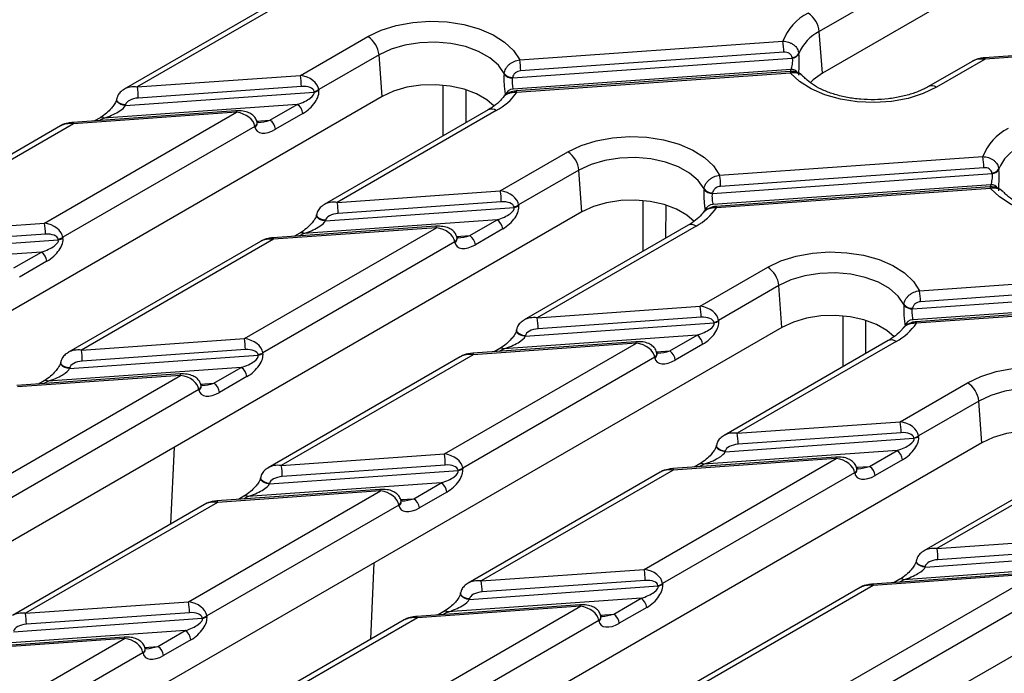
# Model space of a CAD drawing. Units: millimetres. Extents: x -83 to 1401, y -3 to 370.
# Drawn here: x 269 to 300, y 162 to 182 of the extents above; entities that cross this region are included whole.
import ezdxf

# ---------------------------------------------------------------- set-up
doc = ezdxf.new("R2010")
doc.units = ezdxf.units.MM

msp = doc.modelspace()

# ---------------------------------------------------------------- linework, layer by layer
at = {"color": 7, "linetype": 'Continuous', "lineweight": 30}
for p, q in [((316.687, 193.639), (294.396, 180.771)), ((298.936, 184.762), (294.3, 182.086)), ((277.587, 183.252), (272.422, 180.27)), ((277.837, 183.227), (272.832, 180.338)), ((294.396, 180.771), (294.3, 182.086)), ((277.965, 180.702), (280.089, 181.927)), ((284.869, 181.191), (293.153, 181.778)), ((280.441, 181.351), (278.543, 180.256)), ((280.536, 180.036), (280.441, 181.351)), ((293.183, 181.431), (284.899, 180.844)), ((293.656, 181.395), (293.658, 181.377)), ((304.634, 181.621), (299.501, 181.257)), ((304.652, 181.575), (299.519, 181.211)), ((284.648, 180.622), (293.445, 181.245)), ((293.445, 181.245), (293.443, 181.263)), ((299.109, 181.144), (297.74, 180.354)), ((299.519, 181.211), (297.99, 180.329)), ((272.832, 180.338), (277.965, 180.702)), ((284.378, 180.743), (284.379, 180.761)), ((293.406, 180.893), (284.664, 180.273)), ((293.378, 180.823), (284.758, 180.212)), ((293.396, 180.777), (284.776, 180.166)), ((284.649, 180.639), (284.648, 180.622)), ((272.458, 179.758), (278.4, 180.179)), ((277.996, 180.354), (272.863, 179.99)), ((278.4, 180.179), (278.397, 180.196)), ((278.543, 180.256), (278.546, 180.238)), ((280.536, 180.036), (255.399, 165.524)), ((277.866, 179.791), (271.783, 179.36)), ((272.184, 179.961), (272.181, 179.943)), ((272.461, 179.776), (272.458, 179.758)), ((277.005, 179.294), (277.866, 179.791)), ((269.91, 176.051), (275.955, 179.541)), ((275.937, 179.586), (270.805, 179.223)), ((275.955, 179.541), (270.822, 179.177)), ((278.042, 179.503), (277.181, 179.006)), ((283.881, 179.619), (278.716, 176.637)), ((284.131, 179.594), (279.126, 176.705)), ((270.822, 179.177), (264.777, 175.688)), ((271.658, 179.372), (271.482, 179.271)), ((276.606, 179.205), (276.603, 179.222)), ((276.605, 179.207), (276.606, 179.205)), ((276.607, 179.193), (276.606, 179.205)), ((276.644, 179.223), (276.613, 179.224)), ((270.413, 179.11), (264.367, 175.62)), ((276.533, 179.095), (270.488, 175.606)), ((276.536, 179.078), (276.533, 179.095)), ((284.258, 177.069), (286.382, 178.294)), ((291.162, 177.558), (299.446, 178.145)), ((286.734, 177.718), (284.836, 176.623)), ((286.83, 176.403), (286.734, 177.718)), ((290.941, 176.989), (299.738, 177.612)), ((299.477, 177.798), (291.193, 177.21)), ((299.738, 177.612), (299.736, 177.63)), ((299.95, 177.762), (299.952, 177.744)), ((279.126, 176.705), (284.258, 177.069)), ((290.671, 177.11), (290.673, 177.128)), ((290.943, 177.006), (290.941, 176.989)), ((299.699, 177.26), (290.957, 176.64)), ((299.671, 177.19), (291.052, 176.579)), ((299.689, 177.144), (291.069, 176.533)), ((284.289, 176.721), (279.156, 176.357)), ((286.83, 176.403), (261.692, 161.891)), ((278.752, 176.125), (284.693, 176.546)), ((284.693, 176.546), (284.69, 176.563)), ((284.836, 176.623), (284.839, 176.605)), ((264.777, 175.688), (269.91, 176.051)), ((284.159, 176.158), (278.076, 175.727)), ((278.478, 176.328), (278.475, 176.31)), ((278.755, 176.143), (278.752, 176.125)), ((283.298, 175.661), (284.159, 176.158)), ((276.203, 172.418), (282.248, 175.908)), ((282.231, 175.953), (277.098, 175.59)), ((282.248, 175.908), (277.116, 175.544)), ((277.951, 175.739), (277.775, 175.638)), ((284.335, 175.87), (283.474, 175.373)), ((290.174, 175.986), (285.009, 173.004)), ((290.424, 175.961), (285.419, 173.072)), ((264.403, 175.107), (270.345, 175.529)), ((269.941, 175.704), (264.808, 175.34)), ((270.345, 175.529), (270.342, 175.546)), ((270.488, 175.606), (270.491, 175.588)), ((276.706, 175.477), (270.661, 171.987)), ((277.116, 175.544), (271.071, 172.055)), ((282.826, 175.462), (276.781, 171.973)), ((282.829, 175.445), (282.826, 175.462)), ((282.899, 175.572), (282.896, 175.589)), ((282.898, 175.574), (282.899, 175.572)), ((282.9, 175.56), (282.899, 175.572)), ((282.938, 175.59), (282.906, 175.591)), ((269.811, 175.141), (263.728, 174.71)), ((268.95, 174.644), (269.811, 175.141)), ((269.987, 174.853), (269.126, 174.356)), ((290.552, 173.435), (292.675, 174.661)), ((297.455, 173.925), (305.74, 174.512)), ((293.027, 174.085), (291.129, 172.99)), ((293.123, 172.77), (293.027, 174.085)), ((297.234, 173.355), (306.031, 173.979)), ((305.77, 174.165), (297.486, 173.577)), ((305.992, 173.627), (297.25, 173.007)), ((285.419, 173.072), (290.552, 173.435)), ((296.964, 173.477), (296.966, 173.495)), ((297.236, 173.373), (297.234, 173.355)), ((305.964, 173.557), (297.345, 172.946)), ((305.982, 173.511), (297.362, 172.9)), ((290.582, 173.088), (285.449, 172.724)), ((291.129, 172.99), (291.132, 172.972)), ((293.123, 172.77), (267.985, 158.258)), ((284.771, 172.695), (284.768, 172.677)), ((285.045, 172.491), (290.987, 172.913)), ((290.987, 172.913), (290.984, 172.93)), ((271.071, 172.055), (276.203, 172.418)), ((290.452, 172.525), (284.37, 172.094)), ((285.048, 172.509), (285.045, 172.491)), ((289.591, 172.028), (290.452, 172.525)), ((296.467, 172.353), (291.302, 169.371)), ((276.234, 172.071), (271.101, 171.707)), ((282.497, 168.785), (288.542, 172.275)), ((288.524, 172.32), (283.391, 171.957)), ((288.542, 172.275), (283.409, 171.911)), ((284.245, 172.106), (284.068, 172.005)), ((290.629, 172.237), (289.767, 171.74)), ((296.717, 172.328), (291.712, 169.439)), ((270.697, 171.474), (276.638, 171.896)), ((276.638, 171.896), (276.635, 171.913)), ((276.781, 171.973), (276.784, 171.955)), ((282.999, 171.844), (276.954, 168.354)), ((283.409, 171.911), (277.364, 168.422)), ((289.119, 171.829), (283.074, 168.34)), ((289.122, 171.812), (289.119, 171.829)), ((289.192, 171.939), (289.189, 171.956)), ((289.191, 171.941), (289.192, 171.939)), ((289.194, 171.927), (289.192, 171.939)), ((289.231, 171.957), (289.2, 171.958)), ((276.104, 171.508), (270.021, 171.077)), ((270.423, 171.678), (270.42, 171.66)), ((270.7, 171.492), (270.697, 171.474)), ((275.243, 171.011), (276.104, 171.508)), ((268.148, 167.768), (274.193, 171.258)), ((274.176, 171.303), (269.043, 170.94)), ((274.193, 171.258), (269.061, 170.894)), ((276.28, 171.22), (275.419, 170.723)), ((274.771, 170.812), (268.726, 167.323)), ((269.896, 171.089), (269.72, 170.988)), ((274.774, 170.795), (274.771, 170.812)), ((274.844, 170.922), (274.841, 170.939)), ((274.843, 170.924), (274.844, 170.922)), ((274.845, 170.91), (274.844, 170.922)), ((274.883, 170.94), (274.852, 170.941)), ((296.845, 169.802), (298.968, 171.028)), ((299.321, 170.452), (297.422, 169.357)), ((299.416, 169.137), (299.321, 170.452)), ((291.712, 169.439), (296.845, 169.802)), ((291.338, 168.858), (297.28, 169.28)), ((296.875, 169.455), (291.743, 169.091)), ((297.28, 169.28), (297.277, 169.297)), ((297.422, 169.357), (297.426, 169.339)), ((299.416, 169.137), (274.278, 154.625)), ((291.064, 169.062), (291.061, 169.044)), ((277.364, 168.422), (282.497, 168.785)), ((288.79, 165.152), (294.835, 168.642)), ((294.817, 168.687), (289.685, 168.324)), ((294.835, 168.642), (289.702, 168.278)), ((296.746, 168.892), (290.663, 168.461)), ((291.341, 168.876), (291.338, 168.858)), ((295.884, 168.395), (296.746, 168.892)), ((302.76, 168.72), (297.595, 165.738)), ((303.01, 168.695), (298.005, 165.806)), ((282.527, 168.438), (277.394, 168.074)), ((283.074, 168.34), (283.077, 168.322)), ((290.538, 168.473), (290.361, 168.372)), ((295.486, 168.306), (295.483, 168.323)), ((295.484, 168.308), (295.486, 168.306)), ((295.487, 168.294), (295.486, 168.306)), ((295.524, 168.324), (295.493, 168.325)), ((296.922, 168.604), (296.06, 168.107)), ((276.716, 168.045), (276.713, 168.027)), ((276.99, 167.841), (282.932, 168.263)), ((282.932, 168.263), (282.929, 168.28)), ((289.292, 168.211), (283.247, 164.721)), ((289.702, 168.278), (283.657, 164.789)), ((295.412, 168.196), (289.367, 164.707)), ((295.416, 168.179), (295.412, 168.196)), ((282.397, 167.875), (276.315, 167.444)), ((276.993, 167.859), (276.99, 167.841)), ((281.536, 167.378), (282.397, 167.875)), ((274.442, 164.135), (280.487, 167.625)), ((280.469, 167.67), (275.336, 167.307)), ((280.487, 167.625), (275.354, 167.261)), ((276.19, 167.456), (276.013, 167.355)), ((282.574, 167.587), (281.712, 167.09)), ((274.944, 167.194), (268.899, 163.704)), ((275.354, 167.261), (269.309, 163.772)), ((281.064, 167.179), (275.019, 163.69)), ((281.067, 167.162), (281.064, 167.179)), ((281.137, 167.289), (281.134, 167.306)), ((281.136, 167.291), (281.137, 167.289)), ((281.139, 167.277), (281.137, 167.289)), ((281.176, 167.307), (281.145, 167.308)), ((298.005, 165.806), (303.138, 166.169)), ((303.169, 165.822), (298.036, 165.458)), ((297.631, 165.225), (303.573, 165.647)), ((305.709, 165.504), (280.572, 150.992)), ((303.039, 165.259), (296.956, 164.828)), ((297.357, 165.429), (297.354, 165.411)), ((297.634, 165.243), (297.631, 165.225)), ((283.657, 164.789), (288.79, 165.152)), ((295.083, 161.519), (301.128, 165.009)), ((301.11, 165.054), (295.978, 164.691)), ((301.128, 165.009), (295.995, 164.645)), ((283.283, 164.208), (289.225, 164.63)), ((288.82, 164.805), (283.688, 164.441)), ((289.225, 164.63), (289.222, 164.647)), ((289.367, 164.707), (289.371, 164.689)), ((295.995, 164.645), (289.95, 161.156)), ((296.831, 164.84), (296.655, 164.739)), ((283.009, 164.412), (283.006, 164.394)), ((295.586, 164.578), (289.54, 161.088)), ((301.706, 164.563), (295.661, 161.074)), ((269.309, 163.772), (274.442, 164.135)), ((280.735, 160.502), (286.78, 163.992)), ((286.762, 164.037), (281.63, 163.674)), ((286.78, 163.992), (281.647, 163.628)), ((288.691, 164.242), (282.608, 163.811)), ((283.286, 164.226), (283.283, 164.208)), ((287.829, 163.745), (288.691, 164.242)), ((274.472, 163.788), (269.339, 163.424)), ((275.019, 163.69), (275.022, 163.672)), ((282.483, 163.823), (282.306, 163.722)), ((287.431, 163.656), (287.428, 163.673)), ((287.429, 163.658), (287.431, 163.656)), ((287.432, 163.644), (287.431, 163.656)), ((287.469, 163.674), (287.438, 163.675)), ((288.867, 163.954), (288.005, 163.457)), ((268.935, 163.191), (274.877, 163.613)), ((274.877, 163.613), (274.874, 163.63)), ((281.237, 163.561), (275.192, 160.071)), ((281.647, 163.628), (275.602, 160.139)), ((287.358, 163.546), (281.312, 160.056)), ((287.361, 163.529), (287.358, 163.546)), ((274.342, 163.225), (268.26, 162.794)), ((273.481, 162.728), (274.342, 163.225)), ((272.414, 163.02), (267.281, 162.657)), ((272.432, 162.975), (267.299, 162.611)), ((267.537, 160.15), (272.432, 162.975)), ((274.519, 162.937), (273.657, 162.44)), ((273.009, 162.529), (267.89, 159.574)), ((273.012, 162.512), (273.009, 162.529)), ((273.082, 162.639), (273.079, 162.656)), ((273.081, 162.641), (273.082, 162.639)), ((273.084, 162.627), (273.082, 162.639)), ((273.121, 162.657), (273.09, 162.658))]:
    msp.add_line(p, q, dxfattribs=at)
at = {"color": 8, "linetype": 'Continuous', "lineweight": 30}
for p, q in [((282.461, 178.799), (282.462, 180.396)), ((283.17, 180.257), (283.17, 179.209)), ((271.783, 179.36), (271.648, 179.282)), ((276.586, 179.264), (277.005, 179.294)), ((288.755, 175.166), (288.755, 176.763)), ((289.464, 176.624), (289.463, 175.576)), ((278.076, 175.727), (277.942, 175.649)), ((282.88, 175.631), (283.298, 175.661)), ((295.048, 171.533), (295.048, 173.13)), ((295.757, 172.991), (295.757, 171.943)), ((284.37, 172.094), (284.235, 172.016)), ((289.173, 171.998), (289.591, 172.028)), ((270.021, 171.077), (269.887, 170.999)), ((274.825, 170.981), (275.243, 171.011)), ((273.887, 166.584), (274, 168.996)), ((290.663, 168.461), (290.528, 168.383)), ((295.466, 168.365), (295.884, 168.395)), ((276.315, 167.444), (276.18, 167.366)), ((281.118, 167.348), (281.536, 167.378)), ((280.18, 162.951), (280.293, 165.363)), ((296.956, 164.828), (296.821, 164.75)), ((282.608, 163.811), (282.473, 163.733)), ((287.411, 163.715), (287.829, 163.745)), ((273.063, 162.698), (273.481, 162.728))]:
    msp.add_line(p, q, dxfattribs=at)
at = {"color": 7, "linetype": 'Continuous', "lineweight": 30, "flags": 128}
for points in [[(280.089, 181.927), (280.507, 182.127), (280.984, 182.277), (281.501, 182.373), (282.04, 182.41), (282.581, 182.388), (283.106, 182.307), (283.594, 182.171), (284.029, 181.983), (284.395, 181.752), (284.678, 181.484), (284.869, 181.191)], [(284.379, 180.761), (284.197, 181.024), (283.925, 181.259), (283.575, 181.456), (283.161, 181.608), (282.703, 181.707), (282.218, 181.749), (281.73, 181.733), (281.257, 181.658), (280.821, 181.529), (280.441, 181.351)], [(297.99, 180.329), (297.57, 180.129), (297.093, 179.978), (296.575, 179.883), (296.035, 179.846), (295.492, 179.869), (294.967, 179.95), (294.478, 180.088), (294.043, 180.276), (293.678, 180.509), (293.396, 180.777)], [(294.396, 180.771), (294.103, 180.562), (294.011, 180.472)], [(284.068, 179.737), (283.839, 179.936), (283.51, 180.126), (283.12, 180.272), (282.685, 180.368), (282.226, 180.41), (281.762, 180.396), (281.312, 180.327), (280.898, 180.205), (280.536, 180.036)], [(286.382, 178.294), (286.8, 178.494), (287.277, 178.644), (287.794, 178.74), (288.333, 178.777), (288.874, 178.755), (289.399, 178.674), (289.887, 178.538), (290.322, 178.35), (290.688, 178.119), (290.972, 177.851), (291.162, 177.558)], [(290.673, 177.128), (290.49, 177.391), (290.218, 177.626), (289.868, 177.823), (289.455, 177.975), (288.996, 178.074), (288.512, 178.116), (288.023, 178.1), (287.55, 178.025), (287.114, 177.896), (286.734, 177.718)], [(304.283, 176.696), (303.864, 176.496), (303.386, 176.345), (302.868, 176.25), (302.328, 176.213), (301.785, 176.236), (301.26, 176.317), (300.771, 176.455), (300.336, 176.643), (299.971, 176.876), (299.689, 177.144)], [(290.361, 176.104), (290.132, 176.303), (289.803, 176.493), (289.413, 176.639), (288.979, 176.735), (288.519, 176.777), (288.055, 176.763), (287.605, 176.694), (287.191, 176.572), (286.83, 176.403)], [(292.675, 174.661), (293.094, 174.861), (293.57, 175.011), (294.087, 175.107), (294.626, 175.144), (295.168, 175.122), (295.692, 175.041), (296.181, 174.905), (296.616, 174.717), (296.981, 174.486), (297.265, 174.218), (297.455, 173.925)], [(296.966, 173.495), (296.784, 173.757), (296.512, 173.993), (296.161, 174.19), (295.748, 174.342), (295.289, 174.441), (294.805, 174.483), (294.316, 174.467), (293.843, 174.392), (293.408, 174.263), (293.027, 174.085)], [(296.654, 172.471), (296.425, 172.67), (296.096, 172.86), (295.706, 173.006), (295.272, 173.102), (294.813, 173.144), (294.348, 173.13), (293.899, 173.061), (293.484, 172.939), (293.123, 172.77)], [(298.968, 171.028), (299.387, 171.228), (299.863, 171.378), (300.38, 171.474), (300.919, 171.511), (301.461, 171.489), (301.985, 171.408), (302.474, 171.272), (302.909, 171.084), (303.275, 170.853), (303.558, 170.585), (303.749, 170.292)], [(303.259, 169.862), (303.077, 170.124), (302.805, 170.36), (302.454, 170.557), (302.041, 170.709), (301.582, 170.808), (301.098, 170.85), (300.609, 170.834), (300.137, 170.759), (299.701, 170.63), (299.321, 170.452)], [(302.948, 168.838), (302.719, 169.037), (302.39, 169.227), (301.999, 169.373), (301.565, 169.469), (301.106, 169.511), (300.641, 169.497), (300.192, 169.428), (299.778, 169.306), (299.416, 169.137)]]:
    msp.add_lwpolyline(points, dxfattribs=at)
at = {"color": 8, "linetype": 'Continuous', "lineweight": 30, "flags": 128}
for points in [[(299.501, 181.257), (299.502, 181.257), (299.507, 181.251), (299.513, 181.235), (299.519, 181.211)], [(293.378, 180.823), (293.379, 180.823), (293.384, 180.817), (293.39, 180.801), (293.396, 180.777)], [(293.408, 180.821), (293.407, 180.838), (293.406, 180.893)], [(284.776, 180.166), (284.77, 180.19), (284.764, 180.206), (284.759, 180.212), (284.758, 180.212)], [(272.458, 179.758), (272.382, 179.768), (272.31, 179.791), (272.25, 179.824), (272.206, 179.864), (272.183, 179.909), (272.182, 179.945)], [(272.461, 179.776), (272.385, 179.786), (272.313, 179.809), (272.253, 179.842), (272.209, 179.882), (272.186, 179.927), (272.184, 179.961)], [(275.955, 179.541), (275.949, 179.565), (275.943, 179.58), (275.938, 179.586), (275.937, 179.586)], [(270.805, 179.223), (270.806, 179.223), (270.811, 179.217), (270.817, 179.201), (270.822, 179.177)], [(299.671, 177.19), (299.672, 177.19), (299.677, 177.184), (299.683, 177.168), (299.689, 177.144)], [(299.701, 177.188), (299.7, 177.205), (299.699, 177.26)], [(291.069, 176.533), (291.063, 176.557), (291.058, 176.573), (291.052, 176.579), (291.052, 176.579)], [(278.752, 176.125), (278.675, 176.135), (278.603, 176.158), (278.543, 176.191), (278.499, 176.231), (278.476, 176.275), (278.475, 176.312)], [(278.755, 176.143), (278.678, 176.153), (278.607, 176.176), (278.546, 176.209), (278.502, 176.249), (278.479, 176.294), (278.478, 176.328)], [(282.248, 175.908), (282.242, 175.932), (282.237, 175.947), (282.231, 175.953), (282.231, 175.953)], [(277.098, 175.59), (277.099, 175.59), (277.104, 175.584), (277.11, 175.568), (277.116, 175.544)], [(285.045, 172.491), (284.969, 172.502), (284.897, 172.525), (284.836, 172.558), (284.792, 172.598), (284.769, 172.642), (284.768, 172.679)], [(285.048, 172.509), (284.972, 172.52), (284.9, 172.543), (284.839, 172.576), (284.795, 172.616), (284.773, 172.66), (284.771, 172.695)], [(297.362, 172.9), (297.357, 172.924), (297.351, 172.94), (297.346, 172.946), (297.345, 172.946)], [(288.542, 172.275), (288.536, 172.299), (288.53, 172.314), (288.525, 172.32), (288.524, 172.32)], [(283.391, 171.957), (283.392, 171.957), (283.397, 171.951), (283.403, 171.935), (283.409, 171.911)], [(270.697, 171.474), (270.62, 171.485), (270.548, 171.508), (270.488, 171.541), (270.444, 171.581), (270.421, 171.625), (270.42, 171.662)], [(270.7, 171.492), (270.623, 171.503), (270.552, 171.526), (270.491, 171.559), (270.447, 171.599), (270.424, 171.643), (270.423, 171.678)], [(274.193, 171.258), (274.187, 171.282), (274.182, 171.297), (274.176, 171.303), (274.176, 171.303)], [(291.338, 168.858), (291.262, 168.869), (291.19, 168.892), (291.129, 168.925), (291.085, 168.965), (291.063, 169.009), (291.061, 169.046)], [(291.341, 168.876), (291.265, 168.887), (291.193, 168.91), (291.132, 168.943), (291.089, 168.983), (291.066, 169.027), (291.064, 169.062)], [(294.835, 168.642), (294.829, 168.666), (294.823, 168.681), (294.818, 168.687), (294.817, 168.687)], [(289.685, 168.324), (289.685, 168.324), (289.691, 168.318), (289.696, 168.302), (289.702, 168.278)], [(276.99, 167.841), (276.914, 167.852), (276.842, 167.875), (276.781, 167.908), (276.737, 167.948), (276.714, 167.992), (276.713, 168.029)], [(276.993, 167.859), (276.917, 167.87), (276.845, 167.893), (276.784, 167.926), (276.74, 167.966), (276.718, 168.01), (276.716, 168.045)], [(280.487, 167.625), (280.481, 167.649), (280.475, 167.664), (280.47, 167.67), (280.469, 167.67)], [(275.336, 167.307), (275.337, 167.307), (275.342, 167.301), (275.348, 167.285), (275.354, 167.261)], [(297.631, 165.225), (297.555, 165.236), (297.483, 165.259), (297.423, 165.292), (297.379, 165.332), (297.356, 165.376), (297.355, 165.413)], [(297.634, 165.243), (297.558, 165.254), (297.486, 165.277), (297.426, 165.31), (297.382, 165.35), (297.359, 165.394), (297.357, 165.429)], [(295.978, 164.691), (295.979, 164.691), (295.984, 164.685), (295.99, 164.669), (295.995, 164.645)], [(283.283, 164.208), (283.207, 164.219), (283.135, 164.242), (283.074, 164.275), (283.03, 164.315), (283.008, 164.359), (283.006, 164.396)], [(283.286, 164.226), (283.21, 164.237), (283.138, 164.26), (283.077, 164.293), (283.034, 164.333), (283.011, 164.377), (283.009, 164.412)], [(286.78, 163.992), (286.774, 164.016), (286.768, 164.031), (286.763, 164.037), (286.762, 164.037)], [(281.63, 163.674), (281.63, 163.673), (281.636, 163.668), (281.641, 163.652), (281.647, 163.628)], [(272.432, 162.975), (272.426, 162.999), (272.42, 163.014), (272.415, 163.02), (272.414, 163.02)]]:
    msp.add_lwpolyline(points, dxfattribs=at)
at = {"color": 7, "linetype": 'Continuous', "lineweight": 30}
for centre, radius, start, end in [((294.68, 181.205), 1.631, 116.6639, 159.419), ((293.527, 182.009), 0.777, 5.689, 57.1991), ((294.926, 180.858), 1.378, 117.0005, 157.0743), ((279.668, 181.274), 0.777, 5.689, 57.1991), ((291.191, 181.431), 1.993, 359.9931, 10.0316), ((293.431, 181.52), 0.257, 272.5481, 331.0114), ((293.433, 181.502), 0.257, 272.5521, 330.997), ((282.907, 180.844), 1.993, 359.9931, 10.0316), ((276.003, 180.354), 1.993, 359.9931, 10.0316), ((284.622, 180.926), 0.305, 216.7187, 274.7706), ((284.624, 180.944), 0.305, 216.7128, 274.7722), ((270.87, 179.991), 1.993, 359.9931, 10.0316), ((278.334, 180.56), 0.369, 279.8875, 304.4733), ((278.337, 180.543), 0.369, 279.8875, 304.4733), ((283.213, 181.278), 1.918, 298.579, 324.572), ((284.66, 180.024), 0.249, 89.0394, 168.2641), ((277.655, 179.465), 0.388, 5.689, 57.1991), ((276.794, 178.967), 0.388, 5.689, 57.1991), ((300.973, 177.572), 1.631, 116.6639, 159.419), ((285.961, 177.641), 0.777, 5.689, 57.1991), ((301.219, 177.225), 1.378, 117.0005, 157.0743), ((297.484, 177.798), 1.993, 359.9931, 10.0316), ((299.725, 177.887), 0.257, 272.5481, 331.0114), ((299.727, 177.869), 0.257, 272.5521, 330.997), ((289.2, 177.211), 1.993, 359.9931, 10.0316), ((282.296, 176.721), 1.993, 359.9931, 10.0316), ((290.915, 177.293), 0.305, 216.7187, 274.7706), ((290.917, 177.311), 0.305, 216.7128, 274.7722), ((277.163, 176.358), 1.993, 359.9931, 10.0316), ((284.627, 176.927), 0.369, 279.8875, 304.4733), ((284.63, 176.91), 0.369, 279.8875, 304.4733), ((289.506, 177.645), 1.918, 298.579, 324.572), ((290.953, 176.391), 0.249, 89.0394, 168.2641), ((267.948, 175.704), 1.993, 359.9931, 10.0316), ((283.949, 175.832), 0.388, 5.689, 57.1991), ((270.279, 175.91), 0.369, 279.8875, 304.4733), ((270.282, 175.893), 0.369, 279.8875, 304.4733), ((283.087, 175.334), 0.388, 5.689, 57.1991), ((269.6, 174.815), 0.388, 5.689, 57.1991), ((292.254, 174.008), 0.777, 5.689, 57.1991), ((295.493, 173.578), 1.993, 359.9931, 10.0316), ((288.589, 173.088), 1.993, 359.9931, 10.0316), ((297.209, 173.66), 0.305, 216.7187, 274.7706), ((297.211, 173.677), 0.305, 216.7128, 274.7722), ((283.456, 172.725), 1.993, 359.9931, 10.0316), ((290.92, 173.294), 0.369, 279.8875, 304.4733), ((290.923, 173.277), 0.369, 279.8875, 304.4733), ((297.246, 172.758), 0.249, 89.0394, 168.2641), ((295.8, 174.012), 1.918, 298.579, 324.572), ((274.241, 172.071), 1.993, 359.9931, 10.0316), ((290.242, 172.199), 0.388, 5.689, 57.1991), ((269.108, 171.708), 1.993, 359.9931, 10.0316), ((289.381, 171.701), 0.388, 5.689, 57.1991), ((276.572, 172.277), 0.369, 279.8875, 304.4733), ((276.575, 172.259), 0.369, 279.8875, 304.4733), ((275.894, 171.182), 0.388, 5.689, 57.1991), ((275.032, 170.684), 0.388, 5.689, 57.1991), ((298.547, 170.375), 0.777, 5.689, 57.1991), ((294.882, 169.455), 1.993, 359.9931, 10.0316), ((289.75, 169.092), 1.993, 359.9931, 10.0316), ((297.213, 169.661), 0.369, 279.8875, 304.4733), ((297.216, 169.644), 0.369, 279.8875, 304.4733), ((280.534, 168.438), 1.993, 359.9931, 10.0316), ((296.535, 168.566), 0.388, 5.689, 57.1991), ((275.402, 168.074), 1.993, 359.9931, 10.0316), ((282.865, 168.644), 0.369, 279.8875, 304.4733), ((282.868, 168.626), 0.369, 279.8875, 304.4733), ((295.674, 168.068), 0.388, 5.689, 57.1991), ((282.187, 167.549), 0.388, 5.689, 57.1991), ((281.326, 167.051), 0.388, 5.689, 57.1991), ((296.043, 165.459), 1.993, 359.9931, 10.0316), ((286.827, 164.805), 1.993, 359.9931, 10.0316), ((281.695, 164.441), 1.993, 359.9931, 10.0316), ((289.158, 165.011), 0.369, 279.8875, 304.4733), ((289.161, 164.993), 0.369, 279.8875, 304.4733), ((272.479, 163.788), 1.993, 359.9931, 10.0316), ((288.48, 163.916), 0.388, 5.689, 57.1991), ((267.347, 163.424), 1.993, 359.9931, 10.0316), ((274.81, 163.994), 0.369, 279.8875, 304.4733), ((274.813, 163.976), 0.369, 279.8875, 304.4733), ((287.619, 163.418), 0.388, 5.689, 57.1991), ((274.132, 162.899), 0.388, 5.689, 57.1991), ((273.271, 162.401), 0.388, 5.689, 57.1991)]:
    msp.add_arc(centre, radius, start, end, dxfattribs=at)
at = {"color": 8, "linetype": 'Continuous', "lineweight": 30}
for centre, radius, start, end in [((293.414, 180.631), 0.262, 35.2396, 91.7562), ((297.844, 180.135), 0.242, 53.1254, 115.3556), ((283.985, 179.4), 0.242, 53.1027, 115.5868), ((271.71, 179.263), 0.121, 53.1027, 115.5868), ((276.467, 179.214), 0.136, 298.7633, 3.4071), ((276.467, 179.2), 0.141, 299.4644, 356.9963), ((299.707, 176.998), 0.262, 35.2396, 91.7562), ((278.004, 175.63), 0.121, 53.1027, 115.5868), ((290.278, 175.767), 0.242, 53.1027, 115.5868), ((282.761, 175.581), 0.136, 298.7633, 3.4071), ((282.76, 175.567), 0.141, 299.4644, 356.9963), ((296.572, 172.134), 0.242, 53.1027, 115.5868), ((284.297, 171.997), 0.121, 53.1027, 115.5868), ((289.054, 171.948), 0.136, 298.7633, 3.4071), ((289.053, 171.934), 0.141, 299.4644, 356.9963), ((269.949, 170.98), 0.121, 53.1027, 115.5868), ((274.706, 170.931), 0.136, 298.7633, 3.4071), ((274.705, 170.917), 0.141, 299.4644, 356.9963), ((290.59, 168.364), 0.121, 53.1027, 115.5868), ((295.347, 168.315), 0.136, 298.7633, 3.4071), ((295.346, 168.301), 0.141, 299.4644, 356.9963), ((276.242, 167.347), 0.121, 53.1027, 115.5868), ((280.999, 167.298), 0.136, 298.7633, 3.4071), ((280.998, 167.284), 0.141, 299.4644, 356.9963), ((296.883, 164.731), 0.121, 53.1027, 115.5868), ((282.535, 163.714), 0.121, 53.1027, 115.5868), ((287.292, 163.665), 0.136, 298.7633, 3.4071), ((287.291, 163.651), 0.141, 299.4644, 356.9963), ((272.944, 162.648), 0.136, 298.7633, 3.4071), ((272.943, 162.634), 0.141, 299.4644, 356.9963)]:
    msp.add_arc(centre, radius, start, end, dxfattribs=at)
at = {"color": 7, "linetype": 'Continuous', "lineweight": 30}
for centre, major_axis, ratio, start_param, end_param in [((299.519, 180.803), (0.572, -0.14), 0.683002, 1.736034, 2.521351), ((277.965, 180.293), (0.572, -0.14), 0.683002, 0.252504, 1.736034), ((277.795, 179.99), (0.606, 0.185), 0.333236, 4.726847, 6.297644), ((277.996, 180.15), (0.403, 0.038), 0.503096, 0.039449, 1.522978), ((277.971, 179.907), (0.528, 0.436), 0.544164, 4.412085, 5.982882), ((272.863, 179.786), (0.403, 0.038), 0.503096, 1.522978, 3.006508), ((271.854, 179.569), (0.606, 0.229), 0.269956, 4.494574, 6.065371), ((275.955, 179.133), (0.572, -0.14), 0.683002, 0.252504, 1.736034), ((270.822, 178.769), (0.572, -0.14), 0.683002, 1.736034, 2.521351), ((277.11, 179.409), (0.528, 0.436), 0.544164, 2.841289, 4.412085), ((284.258, 176.66), (0.572, -0.14), 0.683002, 0.252504, 1.736034), ((284.289, 176.517), (0.403, 0.038), 0.503096, 0.039449, 1.522978), ((284.089, 176.357), (0.606, 0.185), 0.333236, 4.726847, 6.297644), ((284.265, 176.274), (0.528, 0.436), 0.544164, 4.412085, 5.982882), ((269.91, 175.643), (0.572, -0.14), 0.683002, 0.252504, 1.736034), ((278.147, 175.936), (0.606, 0.229), 0.269956, 4.494574, 6.065371), ((279.156, 176.153), (0.403, 0.038), 0.503096, 1.522978, 3.006508), ((282.248, 175.5), (0.572, -0.14), 0.683002, 0.252504, 1.736034), ((269.74, 175.34), (0.606, 0.185), 0.333236, 4.726847, 6.297644), ((269.941, 175.5), (0.403, 0.038), 0.503096, 0.039449, 1.522978), ((269.916, 175.256), (0.528, 0.436), 0.544164, 4.412085, 5.982882), ((277.116, 175.136), (0.572, -0.14), 0.683002, 1.736034, 2.521351), ((283.403, 175.776), (0.528, 0.436), 0.544164, 2.841289, 4.412085), ((290.552, 173.027), (0.572, -0.14), 0.683002, 0.252504, 1.736034), ((290.582, 172.884), (0.403, 0.038), 0.503096, 0.039449, 1.522978), ((290.558, 172.641), (0.528, 0.436), 0.544164, 4.412085, 5.982882), ((285.449, 172.52), (0.403, 0.038), 0.503096, 1.522978, 3.006508), ((290.382, 172.724), (0.606, 0.185), 0.333236, 4.726847, 6.297644), ((276.203, 172.01), (0.572, -0.14), 0.683002, 0.252504, 1.736034), ((284.44, 172.303), (0.606, 0.229), 0.269956, 4.494574, 6.065371), ((276.234, 171.867), (0.403, 0.038), 0.503096, 0.039449, 1.522978), ((288.542, 171.867), (0.572, -0.14), 0.683002, 0.252504, 1.736034), ((276.034, 171.707), (0.606, 0.185), 0.333236, 4.726847, 6.297644), ((276.21, 171.623), (0.528, 0.436), 0.544164, 4.412085, 5.982882), ((283.409, 171.503), (0.572, -0.14), 0.683002, 1.736034, 2.521351), ((289.697, 172.143), (0.528, 0.436), 0.544164, 2.841289, 4.412085), ((270.092, 171.286), (0.606, 0.229), 0.269956, 4.494574, 6.065371), ((271.101, 171.503), (0.403, 0.038), 0.503096, 1.522978, 3.006508), ((274.193, 170.85), (0.572, -0.14), 0.683002, 0.252504, 1.736034), ((275.348, 171.126), (0.528, 0.436), 0.544164, 2.841289, 4.412085), ((296.845, 169.394), (0.572, -0.14), 0.683002, 0.252504, 1.736034), ((296.675, 169.091), (0.606, 0.185), 0.333236, 4.726847, 6.297644), ((296.875, 169.251), (0.403, 0.038), 0.503096, 0.039449, 1.522978), ((296.851, 169.007), (0.528, 0.436), 0.544164, 4.412085, 5.982882), ((291.743, 168.887), (0.403, 0.038), 0.503096, 1.522978, 3.006508), ((282.497, 168.377), (0.572, -0.14), 0.683002, 0.252504, 1.736034), ((290.733, 168.67), (0.606, 0.229), 0.269956, 4.494574, 6.065371), ((294.835, 168.234), (0.572, -0.14), 0.683002, 0.252504, 1.736034), ((282.527, 168.234), (0.403, 0.038), 0.503096, 0.039449, 1.522978), ((282.503, 167.99), (0.528, 0.436), 0.544164, 4.412085, 5.982882), ((277.394, 167.87), (0.403, 0.038), 0.503096, 1.522978, 3.006508), ((282.327, 168.074), (0.606, 0.185), 0.333236, 4.726847, 6.297644), ((289.702, 167.87), (0.572, -0.14), 0.683002, 1.736034, 2.521351), ((295.99, 168.51), (0.528, 0.436), 0.544164, 2.841289, 4.412085), ((276.385, 167.653), (0.606, 0.229), 0.269956, 4.494574, 6.065371), ((280.487, 167.217), (0.572, -0.14), 0.683002, 0.252504, 1.736034), ((275.354, 166.853), (0.572, -0.14), 0.683002, 1.736034, 2.521351), ((281.642, 167.493), (0.528, 0.436), 0.544164, 2.841289, 4.412085), ((297.027, 165.037), (0.606, 0.229), 0.269956, 4.494574, 6.065371), ((298.036, 165.254), (0.403, 0.038), 0.503096, 1.522978, 3.006508), ((288.79, 164.744), (0.572, -0.14), 0.683002, 0.252504, 1.736034), ((288.62, 164.441), (0.606, 0.185), 0.333236, 4.726847, 6.297644), ((288.82, 164.601), (0.403, 0.038), 0.503096, 0.039449, 1.522978), ((288.796, 164.357), (0.528, 0.436), 0.544164, 4.412085, 5.982882), ((295.995, 164.237), (0.572, -0.14), 0.683002, 1.736034, 2.521351), ((283.688, 164.237), (0.403, 0.038), 0.503096, 1.522978, 3.006508), ((274.442, 163.727), (0.572, -0.14), 0.683002, 0.252504, 1.736034), ((282.678, 164.02), (0.606, 0.229), 0.269956, 4.494574, 6.065371), ((286.78, 163.584), (0.572, -0.14), 0.683002, 0.252504, 1.736034), ((274.472, 163.584), (0.403, 0.038), 0.503096, 0.039449, 1.522978), ((274.448, 163.34), (0.528, 0.436), 0.544164, 4.412085, 5.982882), ((269.339, 163.22), (0.403, 0.038), 0.503096, 1.522978, 3.006508), ((274.272, 163.424), (0.606, 0.185), 0.333236, 4.726847, 6.297644), ((281.647, 163.22), (0.572, -0.14), 0.683002, 1.736034, 2.521351), ((287.935, 163.86), (0.528, 0.436), 0.544164, 2.841289, 4.412085), ((272.432, 162.567), (0.572, -0.14), 0.683002, 0.252504, 1.736034), ((273.587, 162.843), (0.528, 0.436), 0.544164, 2.841289, 4.412085)]:
    msp.add_ellipse(centre, major_axis=major_axis, ratio=ratio, start_param=start_param, end_param=end_param, dxfattribs=at)
at = {"color": 8, "linetype": 'Continuous', "lineweight": 30}
for centre, major_axis, ratio, start_param, end_param in [((272.832, 179.929), (0.572, -0.14), 0.683002, 1.736034, 2.523798), ((276.934, 179.493), (0.606, 0.185), 0.333236, 4.107913, 4.726847), ((279.126, 176.296), (0.572, -0.14), 0.683002, 1.736034, 2.523798), ((283.227, 175.86), (0.606, 0.185), 0.333236, 4.107913, 4.726847), ((285.419, 172.663), (0.572, -0.14), 0.683002, 1.736034, 2.523798), ((271.071, 171.646), (0.572, -0.14), 0.683002, 1.736034, 2.523798), ((289.52, 172.227), (0.606, 0.185), 0.333236, 4.107913, 4.726847), ((275.172, 171.21), (0.606, 0.185), 0.333236, 4.107913, 4.726847), ((291.712, 169.03), (0.572, -0.14), 0.683002, 1.736034, 2.523798), ((277.364, 168.013), (0.572, -0.14), 0.683002, 1.736034, 2.523798), ((295.814, 168.594), (0.606, 0.185), 0.333236, 4.107913, 4.726847), ((281.465, 167.577), (0.606, 0.185), 0.333236, 4.107913, 4.726847), ((298.005, 165.397), (0.572, -0.14), 0.683002, 1.736034, 2.523798), ((283.657, 164.38), (0.572, -0.14), 0.683002, 1.736034, 2.523798), ((269.309, 163.363), (0.572, -0.14), 0.683002, 1.736034, 2.523798), ((287.759, 163.944), (0.606, 0.185), 0.333236, 4.107913, 4.726847), ((273.41, 162.927), (0.606, 0.185), 0.333236, 4.107913, 4.726847)]:
    msp.add_ellipse(centre, major_axis=major_axis, ratio=ratio, start_param=start_param, end_param=end_param, dxfattribs=at)
at = {"color": 7, "linetype": 'Continuous', "lineweight": 30}
for points, knots in [([(293.153, 181.778), (293.216, 181.777), (293.277, 181.767), (293.365, 181.738), (293.392, 181.726), (293.445, 181.699), (293.47, 181.683), (293.517, 181.648), (293.538, 181.629), (293.575, 181.588), (293.592, 181.565), (293.634, 181.496), (293.651, 181.446), (293.656, 181.395)], [0, 0, 0, 0, 0.25, 0.25, 0.375, 0.375, 0.5, 0.5, 0.625, 0.625, 0.75, 0.75, 1, 1, 1, 1]), ([(293.443, 181.263), (293.44, 181.289), (293.431, 181.313), (293.401, 181.357), (293.381, 181.376), (293.333, 181.406), (293.306, 181.417), (293.246, 181.431), (293.215, 181.433), (293.183, 181.431)], [0, 0, 0, 0, 0.25, 0.25, 0.5, 0.5, 0.75, 0.75, 1, 1, 1, 1]), ([(293.655, 180.705), (293.655, 180.724), (293.655, 180.745), (293.657, 180.791), (293.658, 180.817), (293.662, 180.899), (293.665, 180.96), (293.668, 181.054), (293.669, 181.085), (293.669, 181.148), (293.669, 181.179), (293.668, 181.239), (293.667, 181.269), (293.664, 181.325), (293.661, 181.352), (293.658, 181.377)], [0, 0, 0, 0, 0.125, 0.125, 0.25, 0.25, 0.5, 0.5, 0.625, 0.625, 0.75, 0.75, 0.875, 0.875, 1, 1, 1, 1]), ([(284.379, 180.761), (284.382, 180.787), (284.388, 180.812), (284.404, 180.863), (284.415, 180.888), (284.442, 180.936), (284.458, 180.96), (284.494, 181.004), (284.515, 181.026), (284.559, 181.065), (284.583, 181.083), (284.635, 181.116), (284.662, 181.13), (284.747, 181.168), (284.808, 181.184), (284.869, 181.191)], [0, 0, 0, 0, 0.125, 0.125, 0.25, 0.25, 0.375, 0.375, 0.5, 0.5, 0.625, 0.625, 0.75, 0.75, 1, 1, 1, 1]), ([(293.445, 181.245), (293.448, 181.232), (293.45, 181.217), (293.453, 181.187), (293.453, 181.171), (293.451, 181.122), (293.447, 181.087), (293.435, 181.023), (293.429, 180.992), (293.416, 180.937), (293.41, 180.912), (293.406, 180.893)], [0, 0, 0, 0, 0.125, 0.125, 0.25, 0.25, 0.5, 0.5, 0.75, 0.75, 1, 1, 1, 1]), ([(299.501, 181.257), (299.451, 181.25), (299.325, 181.234), (299.189, 181.199), (299.124, 181.151), (299.12, 181.147)], [0, 0, 0, 0, 0.38381, 0.955197, 1, 1, 1, 1]), ([(284.378, 180.743), (284.372, 180.692), (284.37, 180.634), (284.37, 180.514), (284.374, 180.451), (284.381, 180.359), (284.384, 180.328), (284.39, 180.268), (284.394, 180.24), (284.4, 180.185), (284.404, 180.16), (284.41, 180.113), (284.413, 180.093), (284.416, 180.075)], [0, 0, 0, 0, 0.25, 0.25, 0.5, 0.5, 0.625, 0.625, 0.75, 0.75, 0.875, 0.875, 1, 1, 1, 1]), ([(284.899, 180.844), (284.837, 180.839), (284.776, 180.815), (284.707, 180.76), (284.688, 180.738), (284.661, 180.69), (284.652, 180.665), (284.649, 180.639)], [0, 0, 0, 0, 0.5, 0.5, 0.75, 0.75, 1, 1, 1, 1]), ([(293.797, 180.66), (293.776, 180.684), (293.719, 180.748), (293.583, 180.805), (293.457, 180.835), (293.388, 180.821), (293.378, 180.819)], [0, 0, 0, 0, 0.2081073, 0.5542575, 0.9377279, 1, 1, 1, 1]), ([(293.8, 180.656), (293.787, 180.673), (293.747, 180.723), (293.637, 180.772), (293.509, 180.791), (293.425, 180.781), (293.396, 180.777)], [0, 0, 0, 0, 0.160315, 0.481886, 0.819742, 1, 1, 1, 1]), ([(284.664, 180.273), (284.662, 180.292), (284.659, 180.316), (284.652, 180.371), (284.648, 180.403), (284.641, 180.467), (284.638, 180.5), (284.639, 180.564), (284.642, 180.595), (284.648, 180.622)], [0, 0, 0, 0, 0.25, 0.25, 0.5, 0.5, 0.75, 0.75, 1, 1, 1, 1]), ([(297.74, 180.354), (297.69, 180.326), (297.545, 180.247), (297.261, 180.132), (296.882, 180.027), (296.469, 179.958), (296.037, 179.931), (295.602, 179.945), (295.18, 180.002), (294.786, 180.097), (294.434, 180.226), (294.14, 180.38), (293.928, 180.531), (293.841, 180.626), (293.807, 180.663)], [0, 0, 0, 0, 0.04604, 0.134777, 0.224251, 0.314429, 0.405105, 0.495998, 0.586781, 0.677086, 0.766628, 0.855186, 0.942758, 1, 1, 1, 1]), ([(272.426, 180.269), (272.381, 180.24), (272.293, 180.184), (272.213, 180.071), (272.192, 179.992), (272.184, 179.961)], [0, 0, 0, 0, 0.397028, 0.761443, 1, 1, 1, 1]), ([(284.758, 180.208), (284.741, 180.208), (284.651, 180.205), (284.506, 180.147), (284.378, 180.065), (284.34, 180.001), (284.334, 179.99)], [0, 0, 0, 0, 0.107514, 0.540838, 0.921521, 1, 1, 1, 1]), ([(284.776, 180.166), (284.711, 180.165), (284.581, 180.161), (284.42, 180.094), (284.359, 180.019), (284.334, 179.987)], [0, 0, 0, 0, 0.362175, 0.730552, 1, 1, 1, 1]), ([(272.181, 179.943), (272.18, 179.937), (272.178, 179.926), (272.167, 179.894), (272.144, 179.845), (272.095, 179.766), (272, 179.646), (271.854, 179.504), (271.731, 179.415), (271.665, 179.376), (271.658, 179.372)], [0, 0, 0, 0, 0.0381112, 0.0789679, 0.1374096, 0.2314139, 0.3919721, 0.6583896, 0.9651417, 1, 1, 1, 1]), ([(284.328, 179.993), (284.318, 179.98), (284.266, 179.909), (284.131, 179.778), (283.962, 179.67), (283.881, 179.619)], [0, 0, 0, 0, 0.108807, 0.574143, 1, 1, 1, 1]), ([(276.603, 179.222), (276.589, 179.269), (276.562, 179.357), (276.465, 179.459), (276.333, 179.538), (276.153, 179.589), (276.013, 179.587), (275.937, 179.586)], [0, 0, 0, 0, 0.17521, 0.328222, 0.502902, 0.733154, 1, 1, 1, 1]), ([(270.805, 179.223), (270.754, 179.216), (270.629, 179.2), (270.493, 179.165), (270.428, 179.117), (270.423, 179.113)], [0, 0, 0, 0, 0.38381, 0.955197, 1, 1, 1, 1]), ([(299.446, 178.145), (299.509, 178.144), (299.57, 178.134), (299.658, 178.105), (299.686, 178.093), (299.738, 178.066), (299.764, 178.05), (299.81, 178.015), (299.831, 177.996), (299.868, 177.955), (299.885, 177.932), (299.927, 177.863), (299.944, 177.813), (299.95, 177.762)], [0, 0, 0, 0, 0.25, 0.25, 0.375, 0.375, 0.5, 0.5, 0.625, 0.625, 0.75, 0.75, 1, 1, 1, 1]), ([(299.736, 177.63), (299.733, 177.656), (299.724, 177.68), (299.694, 177.724), (299.674, 177.743), (299.626, 177.773), (299.599, 177.784), (299.539, 177.798), (299.508, 177.8), (299.477, 177.798)], [0, 0, 0, 0, 0.25, 0.25, 0.5, 0.5, 0.75, 0.75, 1, 1, 1, 1]), ([(299.738, 177.612), (299.741, 177.599), (299.743, 177.584), (299.746, 177.554), (299.746, 177.538), (299.744, 177.489), (299.74, 177.454), (299.729, 177.39), (299.722, 177.359), (299.709, 177.304), (299.703, 177.279), (299.699, 177.26)], [0, 0, 0, 0, 0.125, 0.125, 0.25, 0.25, 0.5, 0.5, 0.75, 0.75, 1, 1, 1, 1]), ([(299.948, 177.072), (299.948, 177.091), (299.949, 177.112), (299.95, 177.158), (299.951, 177.184), (299.955, 177.266), (299.958, 177.327), (299.961, 177.42), (299.962, 177.452), (299.963, 177.515), (299.963, 177.546), (299.961, 177.606), (299.96, 177.636), (299.957, 177.692), (299.955, 177.719), (299.952, 177.744)], [0, 0, 0, 0, 0.125, 0.125, 0.25, 0.25, 0.5, 0.5, 0.625, 0.625, 0.75, 0.75, 0.875, 0.875, 1, 1, 1, 1]), ([(290.673, 177.128), (290.675, 177.154), (290.681, 177.179), (290.697, 177.23), (290.708, 177.255), (290.735, 177.303), (290.751, 177.327), (290.787, 177.371), (290.808, 177.393), (290.853, 177.432), (290.877, 177.45), (290.928, 177.483), (290.956, 177.497), (291.04, 177.534), (291.101, 177.551), (291.162, 177.558)], [0, 0, 0, 0, 0.125, 0.125, 0.25, 0.25, 0.375, 0.375, 0.5, 0.5, 0.625, 0.625, 0.75, 0.75, 1, 1, 1, 1]), ([(290.671, 177.11), (290.665, 177.059), (290.663, 177.001), (290.664, 176.881), (290.667, 176.818), (290.674, 176.726), (290.677, 176.695), (290.684, 176.635), (290.687, 176.607), (290.694, 176.552), (290.697, 176.527), (290.703, 176.48), (290.706, 176.46), (290.709, 176.442)], [0, 0, 0, 0, 0.25, 0.25, 0.5, 0.5, 0.625, 0.625, 0.75, 0.75, 0.875, 0.875, 1, 1, 1, 1]), ([(290.957, 176.64), (290.956, 176.659), (290.953, 176.683), (290.945, 176.738), (290.941, 176.77), (290.934, 176.834), (290.932, 176.867), (290.932, 176.931), (290.935, 176.961), (290.941, 176.989)], [0, 0, 0, 0, 0.25, 0.25, 0.5, 0.5, 0.75, 0.75, 1, 1, 1, 1]), ([(291.193, 177.21), (291.13, 177.206), (291.069, 177.182), (291.001, 177.127), (290.982, 177.105), (290.954, 177.057), (290.945, 177.032), (290.943, 177.006)], [0, 0, 0, 0, 0.5, 0.5, 0.75, 0.75, 1, 1, 1, 1]), ([(300.09, 177.027), (300.069, 177.051), (300.012, 177.115), (299.876, 177.172), (299.75, 177.202), (299.681, 177.188), (299.671, 177.186)], [0, 0, 0, 0, 0.208107, 0.554257, 0.937728, 1, 1, 1, 1]), ([(300.093, 177.023), (300.08, 177.04), (300.041, 177.09), (299.93, 177.139), (299.802, 177.158), (299.718, 177.148), (299.689, 177.144)], [0, 0, 0, 0, 0.160315, 0.481886, 0.819742, 1, 1, 1, 1]), ([(304.033, 176.721), (303.984, 176.693), (303.839, 176.614), (303.555, 176.499), (303.175, 176.394), (302.762, 176.325), (302.33, 176.298), (301.896, 176.312), (301.473, 176.369), (301.08, 176.464), (300.728, 176.593), (300.433, 176.747), (300.221, 176.898), (300.135, 176.993), (300.1, 177.03)], [0, 0, 0, 0, 0.04604, 0.134777, 0.224251, 0.314429, 0.405105, 0.495998, 0.586781, 0.677086, 0.766628, 0.855186, 0.942758, 1, 1, 1, 1]), ([(278.72, 176.635), (278.674, 176.607), (278.586, 176.551), (278.506, 176.438), (278.486, 176.359), (278.478, 176.328)], [0, 0, 0, 0, 0.397028, 0.761443, 1, 1, 1, 1]), ([(290.621, 176.36), (290.611, 176.346), (290.559, 176.276), (290.424, 176.145), (290.255, 176.037), (290.174, 175.986)], [0, 0, 0, 0, 0.108807, 0.574143, 1, 1, 1, 1]), ([(291.052, 176.575), (291.034, 176.575), (290.944, 176.572), (290.799, 176.514), (290.671, 176.432), (290.633, 176.368), (290.627, 176.357)], [0, 0, 0, 0, 0.107514, 0.540838, 0.921521, 1, 1, 1, 1]), ([(291.069, 176.533), (291.005, 176.532), (290.874, 176.528), (290.713, 176.461), (290.653, 176.386), (290.627, 176.354)], [0, 0, 0, 0, 0.362175, 0.730552, 1, 1, 1, 1]), ([(278.475, 176.31), (278.474, 176.304), (278.471, 176.293), (278.46, 176.261), (278.437, 176.212), (278.388, 176.133), (278.294, 176.013), (278.147, 175.871), (278.024, 175.782), (277.958, 175.743), (277.951, 175.739)], [0, 0, 0, 0, 0.038111, 0.078968, 0.13741, 0.231414, 0.391972, 0.65839, 0.965142, 1, 1, 1, 1]), ([(282.896, 175.589), (282.882, 175.636), (282.855, 175.724), (282.758, 175.826), (282.626, 175.905), (282.446, 175.956), (282.306, 175.954), (282.231, 175.953)], [0, 0, 0, 0, 0.1752102, 0.3282224, 0.5029024, 0.7331535, 1, 1, 1, 1]), ([(277.098, 175.59), (277.048, 175.583), (276.922, 175.567), (276.786, 175.532), (276.721, 175.484), (276.716, 175.48)], [0, 0, 0, 0, 0.38381, 0.955197, 1, 1, 1, 1]), ([(296.966, 173.495), (296.969, 173.521), (296.974, 173.546), (296.99, 173.597), (297.001, 173.622), (297.028, 173.67), (297.044, 173.694), (297.08, 173.738), (297.101, 173.76), (297.146, 173.799), (297.17, 173.817), (297.221, 173.85), (297.249, 173.864), (297.333, 173.901), (297.394, 173.918), (297.455, 173.925)], [0, 0, 0, 0, 0.125, 0.125, 0.25, 0.25, 0.375, 0.375, 0.5, 0.5, 0.625, 0.625, 0.75, 0.75, 1, 1, 1, 1]), ([(297.486, 173.577), (297.424, 173.573), (297.363, 173.549), (297.294, 173.494), (297.275, 173.472), (297.247, 173.424), (297.239, 173.399), (297.236, 173.373)], [0, 0, 0, 0, 0.5, 0.5, 0.75, 0.75, 1, 1, 1, 1]), ([(296.964, 173.477), (296.959, 173.426), (296.956, 173.368), (296.957, 173.248), (296.96, 173.185), (296.968, 173.093), (296.971, 173.062), (296.977, 173.002), (296.98, 172.974), (296.987, 172.919), (296.99, 172.894), (296.997, 172.847), (297, 172.827), (297.002, 172.809)], [0, 0, 0, 0, 0.25, 0.25, 0.5, 0.5, 0.625, 0.625, 0.75, 0.75, 0.875, 0.875, 1, 1, 1, 1]), ([(297.25, 173.007), (297.249, 173.026), (297.246, 173.05), (297.238, 173.105), (297.234, 173.136), (297.227, 173.201), (297.225, 173.234), (297.225, 173.298), (297.228, 173.328), (297.234, 173.355)], [0, 0, 0, 0, 0.25, 0.25, 0.5, 0.5, 0.75, 0.75, 1, 1, 1, 1]), ([(285.013, 173.002), (284.967, 172.974), (284.879, 172.918), (284.799, 172.805), (284.779, 172.726), (284.771, 172.695)], [0, 0, 0, 0, 0.397028, 0.761443, 1, 1, 1, 1]), ([(284.768, 172.677), (284.767, 172.671), (284.764, 172.66), (284.753, 172.628), (284.73, 172.579), (284.682, 172.5), (284.587, 172.38), (284.441, 172.238), (284.317, 172.149), (284.251, 172.11), (284.245, 172.106)], [0, 0, 0, 0, 0.038111, 0.078968, 0.13741, 0.231414, 0.391972, 0.65839, 0.965142, 1, 1, 1, 1]), ([(296.914, 172.727), (296.904, 172.713), (296.852, 172.643), (296.717, 172.512), (296.548, 172.404), (296.467, 172.353)], [0, 0, 0, 0, 0.1088073, 0.5741429, 1, 1, 1, 1]), ([(297.345, 172.942), (297.327, 172.942), (297.237, 172.939), (297.093, 172.881), (296.964, 172.799), (296.927, 172.735), (296.92, 172.724)], [0, 0, 0, 0, 0.107514, 0.540838, 0.921521, 1, 1, 1, 1]), ([(297.362, 172.9), (297.298, 172.899), (297.167, 172.895), (297.006, 172.828), (296.946, 172.753), (296.92, 172.721)], [0, 0, 0, 0, 0.362175, 0.730552, 1, 1, 1, 1]), ([(289.189, 171.956), (289.175, 172.003), (289.149, 172.091), (289.051, 172.193), (288.92, 172.272), (288.739, 172.323), (288.599, 172.321), (288.524, 172.32)], [0, 0, 0, 0, 0.17521, 0.328222, 0.502902, 0.733154, 1, 1, 1, 1]), ([(270.665, 171.985), (270.619, 171.957), (270.531, 171.901), (270.451, 171.788), (270.431, 171.709), (270.423, 171.678)], [0, 0, 0, 0, 0.3970277, 0.7614429, 1, 1, 1, 1]), ([(283.391, 171.957), (283.341, 171.95), (283.215, 171.934), (283.079, 171.899), (283.014, 171.851), (283.01, 171.847)], [0, 0, 0, 0, 0.38381, 0.955197, 1, 1, 1, 1]), ([(270.42, 171.66), (270.419, 171.654), (270.416, 171.643), (270.405, 171.611), (270.382, 171.562), (270.333, 171.483), (270.239, 171.363), (270.092, 171.221), (269.969, 171.132), (269.903, 171.093), (269.896, 171.089)], [0, 0, 0, 0, 0.0381112, 0.0789679, 0.1374096, 0.2314139, 0.3919721, 0.6583896, 0.9651417, 1, 1, 1, 1]), ([(274.841, 170.939), (274.827, 170.986), (274.8, 171.074), (274.703, 171.176), (274.571, 171.255), (274.391, 171.306), (274.251, 171.304), (274.176, 171.303)], [0, 0, 0, 0, 0.17521, 0.328222, 0.502902, 0.733154, 1, 1, 1, 1]), ([(291.306, 169.369), (291.26, 169.341), (291.173, 169.285), (291.092, 169.172), (291.072, 169.093), (291.064, 169.062)], [0, 0, 0, 0, 0.397028, 0.761443, 1, 1, 1, 1]), ([(291.061, 169.044), (291.06, 169.038), (291.058, 169.027), (291.046, 168.995), (291.023, 168.946), (290.975, 168.867), (290.88, 168.747), (290.734, 168.605), (290.61, 168.516), (290.545, 168.477), (290.538, 168.473)], [0, 0, 0, 0, 0.0381112, 0.0789679, 0.1374096, 0.2314139, 0.3919721, 0.6583896, 0.9651417, 1, 1, 1, 1]), ([(295.483, 168.323), (295.468, 168.37), (295.442, 168.458), (295.345, 168.56), (295.213, 168.639), (295.032, 168.69), (294.892, 168.688), (294.817, 168.687)], [0, 0, 0, 0, 0.1752102, 0.3282224, 0.5029024, 0.7331535, 1, 1, 1, 1]), ([(276.958, 168.352), (276.912, 168.324), (276.824, 168.268), (276.744, 168.155), (276.724, 168.076), (276.716, 168.045)], [0, 0, 0, 0, 0.397028, 0.761443, 1, 1, 1, 1]), ([(289.685, 168.324), (289.634, 168.317), (289.508, 168.301), (289.373, 168.266), (289.308, 168.218), (289.303, 168.214)], [0, 0, 0, 0, 0.38381, 0.955197, 1, 1, 1, 1]), ([(276.713, 168.027), (276.712, 168.021), (276.709, 168.01), (276.698, 167.978), (276.675, 167.929), (276.627, 167.85), (276.532, 167.73), (276.386, 167.588), (276.262, 167.499), (276.196, 167.46), (276.19, 167.456)], [0, 0, 0, 0, 0.038111, 0.078968, 0.13741, 0.231414, 0.391972, 0.65839, 0.965142, 1, 1, 1, 1]), ([(281.134, 167.306), (281.12, 167.353), (281.094, 167.441), (280.996, 167.543), (280.865, 167.622), (280.684, 167.673), (280.544, 167.671), (280.469, 167.67)], [0, 0, 0, 0, 0.17521, 0.328222, 0.502902, 0.733154, 1, 1, 1, 1]), ([(275.336, 167.307), (275.286, 167.3), (275.16, 167.284), (275.024, 167.249), (274.959, 167.2), (274.955, 167.197)], [0, 0, 0, 0, 0.38381, 0.955197, 1, 1, 1, 1]), ([(297.599, 165.736), (297.554, 165.708), (297.466, 165.652), (297.386, 165.539), (297.365, 165.46), (297.357, 165.429)], [0, 0, 0, 0, 0.397028, 0.761443, 1, 1, 1, 1]), ([(297.354, 165.411), (297.353, 165.405), (297.351, 165.394), (297.34, 165.362), (297.317, 165.313), (297.268, 165.234), (297.173, 165.114), (297.027, 164.972), (296.904, 164.883), (296.838, 164.844), (296.831, 164.84)], [0, 0, 0, 0, 0.038111, 0.078968, 0.13741, 0.231414, 0.391972, 0.65839, 0.965142, 1, 1, 1, 1]), ([(283.251, 164.719), (283.205, 164.691), (283.118, 164.635), (283.037, 164.522), (283.017, 164.443), (283.009, 164.412)], [0, 0, 0, 0, 0.3970277, 0.7614429, 1, 1, 1, 1]), ([(295.978, 164.691), (295.927, 164.684), (295.802, 164.668), (295.666, 164.633), (295.601, 164.585), (295.596, 164.581)], [0, 0, 0, 0, 0.38381, 0.955197, 1, 1, 1, 1]), ([(283.006, 164.394), (283.005, 164.388), (283.003, 164.377), (282.991, 164.345), (282.968, 164.296), (282.92, 164.217), (282.825, 164.097), (282.679, 163.955), (282.555, 163.866), (282.49, 163.827), (282.483, 163.823)], [0, 0, 0, 0, 0.038111, 0.078968, 0.13741, 0.231414, 0.391972, 0.65839, 0.965142, 1, 1, 1, 1]), ([(287.428, 163.673), (287.413, 163.72), (287.387, 163.808), (287.29, 163.91), (287.158, 163.989), (286.977, 164.04), (286.837, 164.038), (286.762, 164.037)], [0, 0, 0, 0, 0.1752102, 0.3282224, 0.5029024, 0.7331535, 1, 1, 1, 1]), ([(281.63, 163.674), (281.579, 163.667), (281.453, 163.651), (281.318, 163.616), (281.253, 163.567), (281.248, 163.564)], [0, 0, 0, 0, 0.3838102, 0.9551973, 1, 1, 1, 1]), ([(273.079, 162.656), (273.065, 162.703), (273.039, 162.791), (272.941, 162.893), (272.81, 162.972), (272.629, 163.023), (272.489, 163.021), (272.414, 163.02)], [0, 0, 0, 0, 0.17521, 0.328222, 0.502902, 0.733154, 1, 1, 1, 1])]:
    msp.add_open_spline(points, degree=3, knots=knots, dxfattribs=at)

doc.saveas('drawing.dxf')
